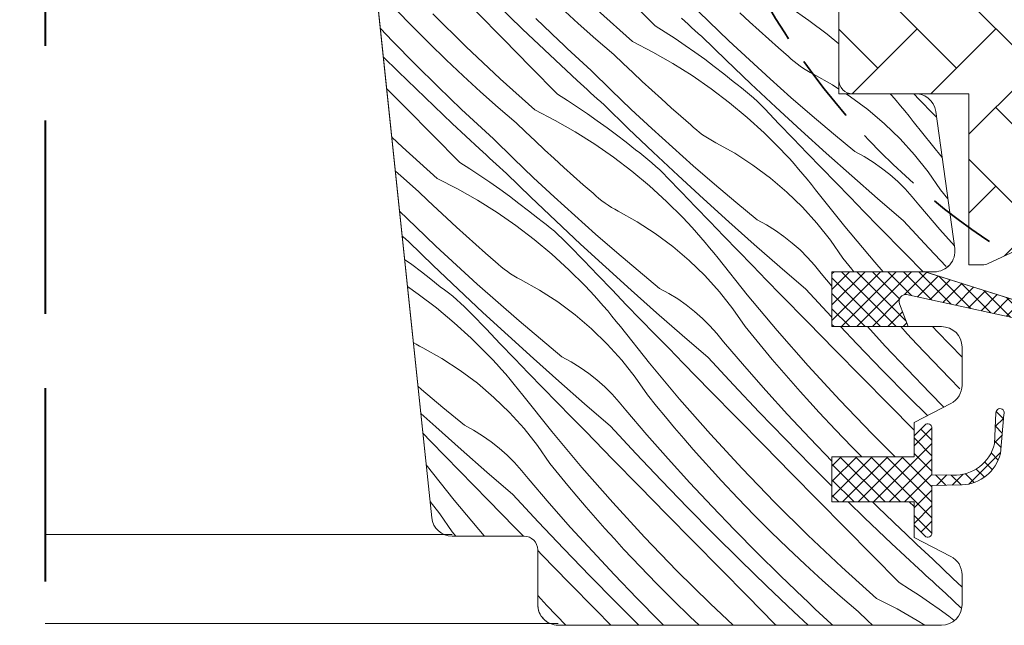
# Model space of a CAD drawing. Units: millimetres. Extents: x -778 to 34175, y -14435 to 2452.
# Drawn here: x 33246 to 33318, y -13541 to -13497 of the extents above; entities that cross this region are included whole.
import ezdxf

# ---------------------------------------------------------------- set-up
doc = ezdxf.new("R2010")
doc.units = ezdxf.units.MM
doc.header["$MEASUREMENT"] = 0
doc.linetypes.add('Takart vonal', pattern=[19.561111, 14.111111, -5.45])
doc.linetypes.add('Takart vonal_01', pattern=[7, 5, -2])
for name, color, linetype, lineweight in [('0_Toll_száma__1', 7, 'Continuous', 5), ('0_Toll_száma__2', 7, 'Continuous', 13), ('0_Toll_száma__7', 7, 'Continuous', 35), ('0_Toll_száma__8', 7, 'Continuous', 40)]:
    doc.layers.add(name, color=color, linetype=linetype, lineweight=lineweight)
doc.layers.add('0_Toll_száma__87', color=7, linetype='Continuous', lineweight=5, true_color=0x6a6a6a)
doc.styles.add('ELKÉSZÜLT_STÍLUS_2', font='txt')
doc.dimstyles.new('ELKÉSZÜLT_STÍLUS__10', dxfattribs={"dimtxt": 9, "dimasz": 6.65, "dimexe": 0.18, "dimexo": 0, "dimgap": 0.09, "dimtad": 1, "dimlfac": 0.001, "dimzin": 0, "dimdsep": 46, "dimtxsty": 'ELKÉSZÜLT_STÍLUS_2', "dimblk": 'ARROWHEAD_6', "dimblk1": 'ARROWHEAD_6', "dimblk2": 'ARROWHEAD_6', "dimcen": 0.09, "dimclrd": 7, "dimclre": 7, "dimclrt": 7, "dimadec": 0, "dimazin": 0, "dimtfac": 1, "dimtdec": 4, "dimtmove": 2, "dimatfit": 3, "dimfxl": 1, "dimtolj": 1, "dimtzin": 0, "dimarcsym": 0})

# ---------------------------------------------------------------- blocks, each defined once
blk = doc.blocks.new('*X31')
at = {"layer": '0_Toll_száma__87', "linetype": 'Continuous'}
for p, q in [((33282.824, -13497.228), (33280.868, -13495.33)), ((33292.495, -13496.971), (33290.52, -13494.971)), ((33296.415, -13496.675), (33294.955, -13495.249)), ((33274.769, -13497.036), (33273.568, -13495.798)), ((33278.683, -13498.498), (33276.253, -13496.097)), ((33281.413, -13497.965), (33279.44, -13495.964)), ((33286.888, -13496.808), (33285.615, -13495.645)), ((33290.843, -13498.128), (33288.302, -13495.845)), ((33299.392, -13496.69), (33298.692, -13496.045)), ((33302.354, -13495.625), (33303.734, -13496.581)), ((33285.497, -13498.084), (33283.793, -13496.45)), ((33288.179, -13497.953), (33286.888, -13496.808)), ((33292.495, -13496.971), (33293.236, -13497.439)), ((33294.668, -13496.644), (33294.422, -13496.419)), ((33294.915, -13496.87), (33294.668, -13496.644)), ((33295.162, -13497.094), (33294.915, -13496.87)), ((33297.893, -13498.084), (33296.415, -13496.675)), ((33300.097, -13497.329), (33299.392, -13496.69)), ((33303.734, -13496.581), (33305.071, -13497.599)), ((33273.321, -13498.108), (33272.428, -13497.178)), ((33275.988, -13498.256), (33274.769, -13497.036)), ((33284.8, -13499.106), (33282.824, -13497.228)), ((33293.236, -13497.439), (33293.97, -13497.918)), ((33295.41, -13497.319), (33295.162, -13497.094)), ((33295.658, -13497.543), (33295.41, -13497.319)), ((33295.906, -13497.767), (33295.658, -13497.543)), ((33300.806, -13497.964), (33300.097, -13497.329)), ((33305.071, -13497.599), (33305.923, -13498.308)), ((33274.979, -13499.788), (33273.321, -13498.108)), ((33277.226, -13499.457), (33275.988, -13498.256)), ((33283.387, -13499.966), (33281.413, -13497.965)), ((33285.785, -13498.356), (33285.497, -13498.084)), ((33286.074, -13498.628), (33285.785, -13498.356)), ((33289.487, -13499.078), (33288.179, -13497.953)), ((33290.843, -13498.128), (33292.338, -13498.894)), ((33293.97, -13497.918), (33294.695, -13498.41)), ((33294.695, -13498.41), (33295.413, -13498.913)), ((33297.698, -13499.501), (33295.906, -13497.767)), ((33299.387, -13499.475), (33297.893, -13498.084)), ((33301.519, -13498.593), (33300.806, -13497.964)), ((33281.169, -13500.84), (33278.683, -13498.498)), ((33286.796, -13500.962), (33284.8, -13499.106)), ((33286.364, -13498.899), (33286.074, -13498.628)), ((33286.654, -13499.169), (33286.364, -13498.899)), ((33286.945, -13499.439), (33286.654, -13499.169)), ((33290.173, -13499.737), (33289.487, -13499.078)), ((33292.338, -13498.894), (33293.798, -13499.725)), ((33295.413, -13498.913), (33296.122, -13499.428)), ((33302.237, -13499.218), (33301.519, -13498.593)), ((33273.734, -13500.325), (33272.645, -13499.246)), ((33276.66, -13501.445), (33274.979, -13499.788)), ((33278.481, -13500.64), (33277.226, -13499.457)), ((33287.236, -13499.708), (33286.945, -13499.439)), ((33287.528, -13499.976), (33287.236, -13499.708)), ((33290.863, -13500.391), (33290.173, -13499.737)), ((33293.798, -13499.725), (33295.22, -13500.62)), ((33296.122, -13499.428), (33296.823, -13499.954)), ((33299.505, -13501.219), (33297.698, -13499.501)), ((33300.897, -13500.848), (33299.387, -13499.475)), ((33302.445, -13499.408), (33302.237, -13499.218)), ((33302.66, -13499.591), (33302.445, -13499.408)), ((33302.881, -13499.766), (33302.66, -13499.591)), ((33303.108, -13499.933), (33302.881, -13499.766)), ((33275.69, -13502.223), (33273.734, -13500.325)), ((33285.361, -13501.966), (33283.387, -13499.966)), ((33287.821, -13500.244), (33287.528, -13499.976)), ((33289.282, -13501.67), (33287.821, -13500.244)), ((33291.559, -13501.04), (33290.863, -13500.391)), ((33295.22, -13500.62), (33296.601, -13501.577)), ((33296.823, -13499.954), (33297.515, -13500.492)), ((33297.515, -13500.492), (33298.198, -13501.041)), ((33303.341, -13500.093), (33303.108, -13499.933)), ((33303.579, -13500.244), (33303.341, -13500.093)), ((33303.822, -13500.386), (33303.579, -13500.244)), ((33304.071, -13500.52), (33303.822, -13500.386)), ((33305.454, -13501.293), (33304.071, -13500.52)), ((33279.755, -13501.803), (33278.481, -13500.64)), ((33283.709, -13503.123), (33281.169, -13500.84)), ((33287.042, -13501.188), (33286.796, -13500.962)), ((33287.288, -13501.414), (33287.042, -13501.188)), ((33292.259, -13501.685), (33291.559, -13501.04)), ((33298.508, -13501.268), (33298.198, -13501.041)), ((33298.813, -13501.502), (33298.508, -13501.268)), ((33301.326, -13502.923), (33299.505, -13501.219)), ((33302.424, -13502.204), (33300.897, -13500.848)), ((33305.923, -13501.597), (33305.454, -13501.293)), ((33274.28, -13502.96), (33272.887, -13501.547)), ((33278.363, -13503.079), (33276.66, -13501.445)), ((33281.045, -13502.948), (33279.755, -13501.803)), ((33285.361, -13501.966), (33286.102, -13502.434)), ((33287.535, -13501.639), (33287.288, -13501.414)), ((33287.782, -13501.865), (33287.535, -13501.639)), ((33288.029, -13502.089), (33287.782, -13501.865)), ((33290.759, -13503.079), (33289.282, -13501.67)), ((33292.963, -13502.324), (33292.259, -13501.685)), ((33296.601, -13501.577), (33297.938, -13502.594)), ((33299.112, -13501.743), (33298.813, -13501.502)), ((33299.406, -13501.991), (33299.112, -13501.743)), ((33299.693, -13502.246), (33299.406, -13501.991)), ((33306.783, -13502.155), (33306.45, -13501.939)), ((33309.794, -13502.072), (33309.673, -13501.939)), ((33311.794, -13502.356), (33311.401, -13501.95)), ((33277.666, -13504.101), (33275.69, -13502.223)), ((33286.102, -13502.434), (33286.836, -13502.913)), ((33288.276, -13502.314), (33288.029, -13502.089)), ((33288.524, -13502.538), (33288.276, -13502.314)), ((33288.772, -13502.762), (33288.524, -13502.538)), ((33290.565, -13504.496), (33288.772, -13502.762)), ((33293.672, -13502.959), (33292.963, -13502.324)), ((33297.938, -13502.594), (33299.228, -13503.669)), ((33299.975, -13502.508), (33299.693, -13502.246)), ((33300.25, -13502.776), (33299.975, -13502.508)), ((33300.519, -13503.051), (33300.25, -13502.776)), ((33303.966, -13503.541), (33302.424, -13502.204)), ((33308.054, -13503.101), (33306.783, -13502.155)), ((33310.117, -13502.441), (33309.794, -13502.072)), ((33310.436, -13502.814), (33310.117, -13502.441)), ((33312.834, -13503.427), (33311.794, -13502.356)), ((33276.253, -13504.961), (33274.28, -13502.96)), ((33278.651, -13503.352), (33278.363, -13503.079)), ((33278.94, -13503.623), (33278.651, -13503.352)), ((33282.353, -13504.073), (33281.045, -13502.948)), ((33283.709, -13503.123), (33285.205, -13503.889)), ((33286.836, -13502.913), (33287.562, -13503.405)), ((33287.562, -13503.405), (33288.279, -13503.908)), ((33292.253, -13504.47), (33290.759, -13503.079)), ((33294.386, -13503.588), (33293.672, -13502.959)), ((33301.552, -13504.128), (33300.519, -13503.051)), ((33303.161, -13504.612), (33301.326, -13502.923)), ((33309.261, -13504.127), (33308.054, -13503.101)), ((33310.75, -13503.191), (33310.436, -13502.814)), ((33311.059, -13503.573), (33310.75, -13503.191)), ((33313.061, -13503.66), (33312.834, -13503.427)), ((33279.662, -13505.957), (33277.666, -13504.101)), ((33279.23, -13503.894), (33278.94, -13503.623)), ((33279.52, -13504.164), (33279.23, -13503.894)), ((33279.811, -13504.434), (33279.52, -13504.164)), ((33283.039, -13504.732), (33282.353, -13504.073)), ((33285.205, -13503.889), (33286.665, -13504.72)), ((33288.279, -13503.908), (33288.989, -13504.423)), ((33295.103, -13504.213), (33294.386, -13503.588)), ((33295.312, -13504.403), (33295.103, -13504.213)), ((33299.228, -13503.669), (33300.47, -13504.801)), ((33302.586, -13505.204), (33301.552, -13504.128)), ((33305.524, -13504.86), (33303.966, -13503.541)), ((33310.398, -13505.23), (33309.261, -13504.127)), ((33311.363, -13503.958), (33311.059, -13503.573)), ((33313.467, -13506.594), (33311.363, -13503.958)), ((33280.103, -13504.703), (33279.811, -13504.434)), ((33280.395, -13504.971), (33280.103, -13504.703)), ((33283.73, -13505.386), (33283.039, -13504.732)), ((33286.665, -13504.72), (33288.086, -13505.615)), ((33288.989, -13504.423), (33289.689, -13504.949)), ((33292.371, -13506.214), (33290.565, -13504.496)), ((33293.763, -13505.843), (33292.253, -13504.47)), ((33295.526, -13504.586), (33295.312, -13504.403)), ((33295.747, -13504.761), (33295.526, -13504.586)), ((33295.974, -13504.928), (33295.747, -13504.761)), ((33296.207, -13505.088), (33295.974, -13504.928)), ((33300.47, -13504.801), (33301.661, -13505.986)), ((33305.009, -13506.286), (33303.161, -13504.612)), ((33307.098, -13506.16), (33305.524, -13504.86)), ((33274.035, -13505.835), (33273.261, -13505.105)), ((33278.227, -13506.961), (33276.253, -13504.961)), ((33280.687, -13505.239), (33280.395, -13504.971)), ((33282.148, -13506.665), (33280.687, -13505.239)), ((33284.425, -13506.035), (33283.73, -13505.386)), ((33288.086, -13505.615), (33289.467, -13506.572)), ((33289.689, -13504.949), (33290.381, -13505.487)), ((33290.381, -13505.487), (33291.065, -13506.036)), ((33296.445, -13505.239), (33296.207, -13505.088)), ((33296.689, -13505.381), (33296.445, -13505.239)), ((33296.937, -13505.515), (33296.689, -13505.381)), ((33298.32, -13506.288), (33296.937, -13505.515)), ((33303.622, -13506.278), (33302.586, -13505.204)), ((33311.462, -13506.404), (33310.398, -13505.23)), ((33276.576, -13508.118), (33274.035, -13505.835)), ((33279.908, -13506.183), (33279.662, -13505.957)), ((33280.154, -13506.409), (33279.908, -13506.183)), ((33285.125, -13506.68), (33284.425, -13506.035)), ((33291.375, -13506.263), (33291.065, -13506.036)), ((33291.68, -13506.497), (33291.375, -13506.263)), ((33294.192, -13507.918), (33292.371, -13506.214)), ((33295.29, -13507.199), (33293.763, -13505.843)), ((33299.65, -13507.15), (33298.32, -13506.288)), ((33301.998, -13506.342), (33301.661, -13505.986)), ((33302.332, -13506.703), (33301.998, -13506.342)), ((33304.66, -13507.351), (33303.622, -13506.278)), ((33306.872, -13507.944), (33305.009, -13506.286)), ((33307.771, -13506.526), (33307.098, -13506.16)), ((33278.227, -13506.961), (33278.969, -13507.429)), ((33280.401, -13506.634), (33280.154, -13506.409)), ((33280.648, -13506.86), (33280.401, -13506.634)), ((33280.895, -13507.084), (33280.648, -13506.86)), ((33281.143, -13507.309), (33280.895, -13507.084)), ((33283.625, -13508.074), (33282.148, -13506.665)), ((33285.83, -13507.319), (33285.125, -13506.68)), ((33289.467, -13506.572), (33290.804, -13507.589)), ((33291.979, -13506.738), (33291.68, -13506.497)), ((33292.272, -13506.986), (33291.979, -13506.738)), ((33292.56, -13507.241), (33292.272, -13506.986)), ((33302.66, -13507.067), (33302.332, -13506.703)), ((33302.984, -13507.436), (33302.66, -13507.067)), ((33308.422, -13506.93), (33307.771, -13506.526)), ((33309.049, -13507.37), (33308.422, -13506.93)), ((33312.446, -13507.645), (33311.462, -13506.404)), ((33273.912, -13507.943), (33273.523, -13507.598)), ((33278.969, -13507.429), (33279.702, -13507.908)), ((33281.39, -13507.533), (33281.143, -13507.309)), ((33281.639, -13507.757), (33281.39, -13507.533)), ((33283.431, -13509.491), (33281.639, -13507.757)), ((33286.538, -13507.954), (33285.83, -13507.319)), ((33290.804, -13507.589), (33292.095, -13508.664)), ((33292.841, -13507.503), (33292.56, -13507.241)), ((33293.117, -13507.771), (33292.841, -13507.503)), ((33293.385, -13508.046), (33293.117, -13507.771)), ((33296.833, -13508.536), (33295.29, -13507.199)), ((33300.92, -13508.096), (33299.65, -13507.15)), ((33303.303, -13507.809), (33302.984, -13507.436)), ((33303.617, -13508.187), (33303.303, -13507.809)), ((33305.7, -13508.422), (33304.66, -13507.351)), ((33309.65, -13507.845), (33309.049, -13507.37)), ((33313.348, -13508.947), (33312.446, -13507.645)), ((33275.219, -13509.068), (33273.912, -13507.943)), ((33276.576, -13508.118), (33278.071, -13508.884)), ((33279.702, -13507.908), (33280.428, -13508.4)), ((33280.428, -13508.4), (33281.146, -13508.903)), ((33285.119, -13509.465), (33283.625, -13508.074)), ((33287.252, -13508.583), (33286.538, -13507.954)), ((33294.418, -13509.123), (33293.385, -13508.046)), ((33296.027, -13509.607), (33294.192, -13507.918)), ((33302.127, -13509.122), (33300.92, -13508.096)), ((33303.926, -13508.568), (33303.617, -13508.187)), ((33306.741, -13509.491), (33305.7, -13508.422)), ((33308.748, -13509.587), (33306.872, -13507.944)), ((33310.224, -13508.353), (33309.65, -13507.845)), ((33310.767, -13508.893), (33310.224, -13508.353)), ((33275.905, -13509.727), (33275.219, -13509.068)), ((33278.071, -13508.884), (33279.531, -13509.715)), ((33281.146, -13508.903), (33281.855, -13509.418)), ((33287.97, -13509.208), (33287.252, -13508.583)), ((33288.178, -13509.398), (33287.97, -13509.208)), ((33292.095, -13508.664), (33293.337, -13509.796)), ((33295.453, -13510.199), (33294.418, -13509.123)), ((33298.391, -13509.855), (33296.833, -13508.536)), ((33303.265, -13510.225), (33302.127, -13509.122)), ((33304.23, -13508.953), (33303.926, -13508.568)), ((33306.361, -13511.622), (33304.23, -13508.953)), ((33311.279, -13509.463), (33310.767, -13508.893)), ((33313.885, -13509.611), (33313.348, -13508.947)), ((33276.596, -13510.381), (33275.905, -13509.727)), ((33279.531, -13509.715), (33280.953, -13510.61)), ((33281.855, -13509.418), (33282.556, -13509.944)), ((33282.556, -13509.944), (33283.248, -13510.482)), ((33285.238, -13511.209), (33283.431, -13509.491)), ((33286.63, -13510.838), (33285.119, -13509.465)), ((33288.393, -13509.581), (33288.178, -13509.398)), ((33288.614, -13509.756), (33288.393, -13509.581)), ((33288.841, -13509.923), (33288.614, -13509.756)), ((33289.074, -13510.083), (33288.841, -13509.923)), ((33293.337, -13509.796), (33294.527, -13510.981)), ((33297.876, -13511.281), (33296.027, -13509.607)), ((33299.965, -13511.155), (33298.391, -13509.855)), ((33307.784, -13510.558), (33306.741, -13509.491)), ((33310.637, -13511.214), (33308.748, -13509.587)), ((33311.757, -13510.061), (33311.279, -13509.463)), ((33275.014, -13511.66), (33273.828, -13510.502)), ((33277.291, -13511.03), (33276.596, -13510.381)), ((33280.953, -13510.61), (33282.333, -13511.567)), ((33283.248, -13510.482), (33283.931, -13511.031)), ((33289.312, -13510.234), (33289.074, -13510.083)), ((33289.555, -13510.376), (33289.312, -13510.234)), ((33289.803, -13510.51), (33289.555, -13510.376)), ((33291.186, -13511.283), (33289.803, -13510.51)), ((33296.489, -13511.273), (33295.453, -13510.199)), ((33304.328, -13511.399), (33303.265, -13510.225)), ((33308.829, -13511.624), (33307.784, -13510.558)), ((33313.297, -13511.85), (33311.757, -13510.061)), ((33277.991, -13511.675), (33277.291, -13511.03)), ((33284.241, -13511.258), (33283.931, -13511.031)), ((33284.546, -13511.492), (33284.241, -13511.258)), ((33287.059, -13512.913), (33285.238, -13511.209)), ((33288.156, -13512.194), (33286.63, -13510.838)), ((33292.516, -13512.145), (33291.186, -13511.283)), ((33294.865, -13511.337), (33294.527, -13510.981)), ((33295.198, -13511.698), (33294.865, -13511.337)), ((33297.527, -13512.346), (33296.489, -13511.273)), ((33299.738, -13512.939), (33297.876, -13511.281)), ((33300.637, -13511.521), (33299.965, -13511.155)), ((33305.313, -13512.64), (33304.328, -13511.399)), ((33312.49, -13513.213), (33310.637, -13511.214)), ((33276.492, -13513.069), (33275.014, -13511.66)), ((33278.696, -13512.314), (33277.991, -13511.675)), ((33282.333, -13511.567), (33283.67, -13512.584)), ((33284.845, -13511.733), (33284.546, -13511.492)), ((33285.139, -13511.981), (33284.845, -13511.733)), ((33285.426, -13512.236), (33285.139, -13511.981)), ((33295.526, -13512.062), (33295.198, -13511.698)), ((33295.85, -13512.431), (33295.526, -13512.062)), ((33301.289, -13511.925), (33300.637, -13511.521)), ((33301.916, -13512.365), (33301.289, -13511.925)), ((33308.554, -13514.241), (33306.361, -13511.622)), ((33310.798, -13513.629), (33308.829, -13511.624)), ((33314.362, -13513.053), (33313.297, -13511.85)), ((33274.257, -13512.528), (33274.009, -13512.304)), ((33274.505, -13512.752), (33274.257, -13512.528)), ((33276.297, -13514.486), (33274.505, -13512.752)), ((33279.405, -13512.949), (33278.696, -13512.314)), ((33283.67, -13512.584), (33284.961, -13513.659)), ((33285.708, -13512.498), (33285.426, -13512.236)), ((33285.983, -13512.766), (33285.708, -13512.498)), ((33286.252, -13513.041), (33285.983, -13512.766)), ((33289.699, -13513.531), (33288.156, -13512.194)), ((33293.787, -13513.091), (33292.516, -13512.145)), ((33296.169, -13512.804), (33295.85, -13512.431)), ((33296.483, -13513.182), (33296.169, -13512.804)), ((33298.566, -13513.417), (33297.527, -13512.346)), ((33302.517, -13512.84), (33301.916, -13512.365)), ((33303.09, -13513.348), (33302.517, -13512.84)), ((33306.215, -13513.942), (33305.313, -13512.64)), ((33277.986, -13514.46), (33276.492, -13513.069)), ((33280.118, -13513.578), (33279.405, -13512.949)), ((33287.285, -13514.118), (33286.252, -13513.041)), ((33288.894, -13514.602), (33287.059, -13512.913)), ((33291.257, -13514.85), (33289.699, -13513.531)), ((33294.993, -13514.117), (33293.787, -13513.091)), ((33296.792, -13513.563), (33296.483, -13513.182)), ((33297.096, -13513.948), (33296.792, -13513.563)), ((33299.608, -13514.486), (33298.566, -13513.417)), ((33301.614, -13514.582), (33299.738, -13512.939)), ((33303.633, -13513.888), (33303.09, -13513.348)), ((33313.756, -13514.55), (33312.49, -13513.213)), ((33274.199, -13514.034), (33274.721, -13514.413)), ((33280.836, -13514.203), (33280.118, -13513.578)), ((33281.044, -13514.393), (33280.836, -13514.203)), ((33284.961, -13513.659), (33286.203, -13514.791)), ((33288.319, -13515.194), (33287.285, -13514.118)), ((33296.131, -13515.22), (33294.993, -13514.117)), ((33299.227, -13516.617), (33297.096, -13513.948)), ((33304.145, -13514.458), (33303.633, -13513.888)), ((33306.866, -13514.748), (33306.215, -13513.942)), ((33309.167, -13514.939), (33308.554, -13514.241)), ((33312.086, -13514.939), (33310.798, -13513.629)), ((33274.721, -13514.413), (33275.422, -13514.939)), ((33275.422, -13514.939), (33276.114, -13515.477)), ((33278.104, -13516.205), (33276.297, -13514.486)), ((33279.496, -13515.833), (33277.986, -13514.46)), ((33281.259, -13514.576), (33281.044, -13514.393)), ((33281.48, -13514.751), (33281.259, -13514.576)), ((33281.707, -13514.918), (33281.48, -13514.751)), ((33281.94, -13515.078), (33281.707, -13514.918)), ((33286.203, -13514.791), (33287.393, -13515.976)), ((33290.742, -13516.276), (33288.894, -13514.602)), ((33292.831, -13516.15), (33291.257, -13514.85)), ((33300.651, -13515.553), (33299.608, -13514.486)), ((33303.504, -13516.209), (33301.614, -13514.582)), ((33304.624, -13515.056), (33304.145, -13514.458)), ((33307.023, -13514.939), (33306.866, -13514.748)), ((33276.114, -13515.477), (33276.797, -13516.026)), ((33282.178, -13515.229), (33281.94, -13515.078)), ((33282.422, -13515.371), (33282.178, -13515.229)), ((33282.67, -13515.505), (33282.422, -13515.371)), ((33284.053, -13516.278), (33282.67, -13515.505)), ((33289.355, -13516.268), (33288.319, -13515.194)), ((33297.194, -13516.394), (33296.131, -13515.22)), ((33301.696, -13516.619), (33300.651, -13515.553)), ((33305.423, -13515.985), (33304.624, -13515.056)), ((33274.407, -13516.012), (33275.2, -13516.562)), ((33277.107, -13516.253), (33276.797, -13516.026)), ((33277.412, -13516.487), (33277.107, -13516.253)), ((33279.925, -13517.908), (33278.104, -13516.205)), ((33281.023, -13517.189), (33279.496, -13515.833)), ((33285.382, -13517.14), (33284.053, -13516.278)), ((33287.731, -13516.332), (33287.393, -13515.976)), ((33288.064, -13516.693), (33287.731, -13516.332)), ((33290.393, -13517.341), (33289.355, -13516.268)), ((33292.605, -13517.934), (33290.742, -13516.276)), ((33293.504, -13516.516), (33292.831, -13516.15)), ((33298.179, -13517.635), (33297.194, -13516.394)), ((33305.357, -13518.208), (33303.504, -13516.209)), ((33275.2, -13516.562), (33276.537, -13517.579)), ((33277.711, -13516.728), (33277.412, -13516.487)), ((33278.005, -13516.977), (33277.711, -13516.728)), ((33278.292, -13517.231), (33278.005, -13516.977)), ((33286.653, -13518.086), (33285.382, -13517.14)), ((33288.393, -13517.057), (33288.064, -13516.693)), ((33288.716, -13517.426), (33288.393, -13517.057)), ((33294.155, -13516.92), (33293.504, -13516.516)), ((33294.782, -13517.36), (33294.155, -13516.92)), ((33301.42, -13519.236), (33299.227, -13516.617)), ((33303.665, -13518.624), (33301.696, -13516.619)), ((33276.537, -13517.579), (33277.828, -13518.654)), ((33278.574, -13517.493), (33278.292, -13517.231)), ((33278.849, -13517.761), (33278.574, -13517.493)), ((33279.118, -13518.036), (33278.849, -13517.761)), ((33282.565, -13518.526), (33281.023, -13517.189)), ((33289.035, -13517.799), (33288.716, -13517.426)), ((33289.349, -13518.177), (33289.035, -13517.799)), ((33291.433, -13518.412), (33290.393, -13517.341)), ((33295.383, -13517.835), (33294.782, -13517.36)), ((33295.956, -13518.343), (33295.383, -13517.835)), ((33299.081, -13518.937), (33298.179, -13517.635)), ((33280.151, -13519.113), (33279.118, -13518.036)), ((33281.76, -13519.597), (33279.925, -13517.908)), ((33284.123, -13519.845), (33282.565, -13518.526)), ((33287.86, -13519.112), (33286.653, -13518.086)), ((33289.658, -13518.558), (33289.349, -13518.177)), ((33289.963, -13518.943), (33289.658, -13518.558)), ((33292.474, -13519.481), (33291.433, -13518.412)), ((33294.481, -13519.577), (33292.605, -13517.934)), ((33296.5, -13518.883), (33295.956, -13518.343)), ((33305.423, -13518.278), (33305.357, -13518.208)), ((33277.828, -13518.654), (33279.069, -13519.786)), ((33281.185, -13520.189), (33280.151, -13519.113)), ((33288.997, -13520.215), (33287.86, -13519.112)), ((33292.093, -13521.612), (33289.963, -13518.943)), ((33297.011, -13519.453), (33296.5, -13518.883)), ((33299.733, -13519.743), (33299.081, -13518.937)), ((33303.675, -13521.802), (33301.42, -13519.236)), ((33305.635, -13520.628), (33303.665, -13518.624)), ((33307.231, -13520.187), (33306.049, -13518.939)), ((33309.316, -13520.359), (33308.024, -13518.939)), ((33310.926, -13519.457), (33310.459, -13518.939)), ((33313.122, -13519.319), (33312.772, -13518.939)), ((33314.923, -13521.183), (33313.122, -13519.319)), ((33279.069, -13519.786), (33280.26, -13520.971)), ((33283.609, -13521.271), (33281.76, -13519.597)), ((33285.697, -13521.145), (33284.123, -13519.845)), ((33293.517, -13520.548), (33292.474, -13519.481)), ((33296.37, -13521.204), (33294.481, -13519.577)), ((33297.49, -13520.051), (33297.011, -13519.453)), ((33300.392, -13520.543), (33299.733, -13519.743)), ((33311.628, -13520.22), (33310.926, -13519.457)), ((33275.045, -13520.224), (33274.836, -13520.092)), ((33275.288, -13520.366), (33275.045, -13520.224)), ((33275.536, -13520.5), (33275.288, -13520.366)), ((33276.919, -13521.273), (33275.536, -13520.5)), ((33282.222, -13521.263), (33281.185, -13520.189)), ((33290.061, -13521.389), (33288.997, -13520.215)), ((33294.562, -13521.614), (33293.517, -13520.548)), ((33299.03, -13521.84), (33297.49, -13520.051)), ((33301.058, -13521.337), (33300.392, -13520.543)), ((33307.606, -13522.632), (33305.635, -13520.628)), ((33309.125, -13522.146), (33307.231, -13520.187)), ((33310.928, -13522.084), (33309.316, -13520.359)), ((33312.81, -13521.476), (33311.628, -13520.22)), ((33278.249, -13522.135), (33276.919, -13521.273)), ((33280.598, -13521.327), (33280.26, -13520.971)), ((33280.931, -13521.688), (33280.598, -13521.327)), ((33283.259, -13522.336), (33282.222, -13521.263)), ((33285.471, -13522.929), (33283.609, -13521.271)), ((33286.37, -13521.511), (33285.697, -13521.145)), ((33291.045, -13522.63), (33290.061, -13521.389)), ((33298.223, -13523.203), (33296.37, -13521.204)), ((33301.731, -13522.125), (33301.058, -13521.337)), ((33314.011, -13522.714), (33312.81, -13521.476)), ((33279.519, -13523.081), (33278.249, -13522.135)), ((33281.259, -13522.052), (33280.931, -13521.688)), ((33281.583, -13522.421), (33281.259, -13522.052)), ((33287.021, -13521.915), (33286.37, -13521.511)), ((33287.648, -13522.355), (33287.021, -13521.915)), ((33294.287, -13524.231), (33292.093, -13521.612)), ((33296.531, -13523.619), (33294.562, -13521.614)), ((33300.594, -13523.608), (33299.03, -13521.84)), ((33302.411, -13522.907), (33301.731, -13522.125)), ((33305.989, -13524.314), (33303.675, -13521.802)), ((33311.041, -13524.085), (33309.125, -13522.146)), ((33312.563, -13523.786), (33310.928, -13522.084)), ((33281.902, -13522.794), (33281.583, -13522.421)), ((33282.216, -13523.172), (33281.902, -13522.794)), ((33284.299, -13523.407), (33283.259, -13522.336)), ((33288.25, -13522.83), (33287.648, -13522.355)), ((33288.823, -13523.338), (33288.25, -13522.83)), ((33291.947, -13523.933), (33291.045, -13522.63)), ((33303.098, -13523.683), (33302.411, -13522.907)), ((33309.577, -13524.635), (33307.606, -13522.632)), ((33314.771, -13523.474), (33314.011, -13522.714)), ((33275.432, -13523.521), (33275.173, -13523.297)), ((33276.99, -13524.84), (33275.432, -13523.521)), ((33280.726, -13524.107), (33279.519, -13523.081)), ((33282.525, -13523.553), (33282.216, -13523.172)), ((33282.829, -13523.938), (33282.525, -13523.553)), ((33285.34, -13524.476), (33284.299, -13523.407)), ((33287.347, -13524.572), (33285.471, -13522.929)), ((33289.366, -13523.878), (33288.823, -13523.338)), ((33298.501, -13525.623), (33296.531, -13523.619)), ((33300.097, -13525.182), (33298.223, -13523.203)), ((33302.183, -13525.354), (33300.594, -13523.608)), ((33281.864, -13525.21), (33280.726, -13524.107)), ((33284.96, -13526.607), (33282.829, -13523.938)), ((33289.878, -13524.448), (33289.366, -13523.878)), ((33292.599, -13524.738), (33291.947, -13523.933)), ((33296.541, -13526.797), (33294.287, -13524.231)), ((33303.793, -13524.452), (33303.098, -13523.683)), ((33308.362, -13526.771), (33305.989, -13524.314)), ((33312.403, -13525.435), (33311.041, -13524.085)), ((33313.589, -13524.825), (33312.563, -13523.786)), ((33278.564, -13526.14), (33276.99, -13524.84)), ((33286.383, -13525.543), (33285.34, -13524.476)), ((33289.236, -13526.199), (33287.347, -13524.572)), ((33290.356, -13525.047), (33289.878, -13524.448)), ((33291.896, -13526.835), (33290.356, -13525.047)), ((33293.258, -13525.538), (33292.599, -13524.738)), ((33304.494, -13525.215), (33303.793, -13524.452)), ((33311.423, -13526.509), (33309.577, -13524.635)), ((33276.475, -13526.266), (33275.381, -13525.275)), ((33282.927, -13526.384), (33281.864, -13525.21)), ((33287.428, -13526.609), (33286.383, -13525.543)), ((33293.924, -13526.332), (33293.258, -13525.538)), ((33300.472, -13527.627), (33298.501, -13525.623)), ((33301.992, -13527.141), (33300.097, -13525.182)), ((33303.794, -13527.079), (33302.183, -13525.354)), ((33305.676, -13526.471), (33304.494, -13525.215)), ((33278.337, -13527.924), (33276.475, -13526.266)), ((33279.237, -13526.506), (33278.564, -13526.14)), ((33279.888, -13526.91), (33279.237, -13526.506)), ((33283.912, -13527.625), (33282.927, -13526.384)), ((33291.089, -13528.198), (33289.236, -13526.199)), ((33294.597, -13527.12), (33293.924, -13526.332)), ((33306.877, -13527.709), (33305.676, -13526.471)), ((33276.126, -13527.331), (33275.532, -13526.718)), ((33280.515, -13527.35), (33279.888, -13526.91)), ((33287.153, -13529.226), (33284.96, -13526.607)), ((33289.398, -13528.614), (33287.428, -13526.609)), ((33293.461, -13528.603), (33291.896, -13526.835)), ((33295.277, -13527.902), (33294.597, -13527.12)), ((33298.855, -13529.309), (33296.541, -13526.797)), ((33303.907, -13529.08), (33301.992, -13527.141)), ((33305.429, -13528.781), (33303.794, -13527.079)), ((33310.05, -13528.439), (33308.362, -13526.771)), ((33277.165, -13528.402), (33276.126, -13527.331)), ((33280.213, -13529.567), (33278.337, -13527.924)), ((33281.116, -13527.825), (33280.515, -13527.35)), ((33281.689, -13528.333), (33281.116, -13527.825)), ((33284.814, -13528.928), (33283.912, -13527.625)), ((33295.965, -13528.678), (33295.277, -13527.902)), ((33302.443, -13529.63), (33300.472, -13527.627)), ((33307.607, -13528.439), (33306.877, -13527.709)), ((33278.207, -13529.471), (33277.165, -13528.402)), ((33282.232, -13528.873), (33281.689, -13528.333)), ((33291.368, -13530.618), (33289.398, -13528.614)), ((33292.963, -13530.177), (33291.089, -13528.198)), ((33295.049, -13530.349), (33293.461, -13528.603)), ((33277.826, -13531.602), (33275.776, -13529.034)), ((33282.744, -13529.443), (33282.232, -13528.873)), ((33285.465, -13529.733), (33284.814, -13528.928)), ((33289.407, -13531.792), (33287.153, -13529.226)), ((33296.659, -13529.447), (33295.965, -13528.678)), ((33301.228, -13531.766), (33298.855, -13529.309)), ((33305.423, -13530.582), (33303.907, -13529.08)), ((33279.25, -13530.538), (33278.207, -13529.471)), ((33282.103, -13531.194), (33280.213, -13529.567)), ((33283.223, -13530.042), (33282.744, -13529.443)), ((33284.763, -13531.83), (33283.223, -13530.042)), ((33286.124, -13530.533), (33285.465, -13529.733)), ((33297.36, -13530.21), (33296.659, -13529.447)), ((33304.416, -13531.632), (33302.443, -13529.63)), ((33280.295, -13531.604), (33279.25, -13530.538)), ((33286.79, -13531.327), (33286.124, -13530.533)), ((33293.338, -13532.622), (33291.368, -13530.618)), ((33294.858, -13532.136), (33292.963, -13530.177)), ((33296.661, -13532.074), (33295.049, -13530.349)), ((33298.543, -13531.466), (33297.36, -13530.21)), ((33283.956, -13533.193), (33282.103, -13531.194)), ((33287.464, -13532.115), (33286.79, -13531.327)), ((33299.744, -13532.704), (33298.543, -13531.466)), ((33276.778, -13532.62), (33276.057, -13531.712)), ((33280.019, -13534.221), (33277.826, -13531.602)), ((33282.264, -13533.609), (33280.295, -13531.604)), ((33286.327, -13533.598), (33284.763, -13531.83)), ((33288.144, -13532.897), (33287.464, -13532.115)), ((33291.722, -13534.304), (33289.407, -13531.792)), ((33296.774, -13534.075), (33294.858, -13532.136)), ((33298.296, -13533.776), (33296.661, -13532.074)), ((33303.658, -13534.166), (33301.228, -13531.766)), ((33306.388, -13533.634), (33304.416, -13531.632)), ((33307.799, -13532.897), (33306.606, -13531.739)), ((33308.769, -13532.118), (33308.383, -13531.739)), ((33310.472, -13533.752), (33308.769, -13532.118)), ((33311.423, -13532.074), (33311.056, -13531.739)), ((33277.68, -13533.923), (33276.778, -13532.62)), ((33288.831, -13533.673), (33288.144, -13532.897)), ((33295.31, -13534.625), (33293.338, -13532.622)), ((33300.963, -13533.924), (33299.744, -13532.704)), ((33309.775, -13534.774), (33307.799, -13532.897)), ((33282.883, -13534.239), (33282.264, -13533.609)), ((33285.83, -13535.172), (33283.956, -13533.193)), ((33287.915, -13535.344), (33286.327, -13533.598)), ((33289.526, -13534.442), (33288.831, -13533.673)), ((33308.362, -13535.634), (33306.388, -13533.634)), ((33277.936, -13534.239), (33277.68, -13533.923)), ((33280.035, -13534.239), (33280.019, -13534.221)), ((33294.094, -13536.761), (33291.722, -13534.304)), ((33298.709, -13535.994), (33296.774, -13534.075)), ((33299.954, -13535.456), (33298.296, -13533.776)), ((33302.201, -13535.125), (33300.963, -13533.924)), ((33306.144, -13536.508), (33303.658, -13534.166)), ((33310.76, -13534.025), (33310.472, -13533.752)), ((33311.049, -13534.296), (33310.76, -13534.025)), ((33311.339, -13534.567), (33311.049, -13534.296)), ((33290.227, -13535.205), (33289.526, -13534.442)), ((33297.282, -13536.627), (33295.31, -13534.625)), ((33303.457, -13536.308), (33302.201, -13535.125)), ((33311.771, -13536.63), (33309.775, -13534.774)), ((33311.629, -13534.838), (33311.339, -13534.567)), ((33311.92, -13535.107), (33311.629, -13534.838)), ((33312.211, -13535.376), (33311.92, -13535.107)), ((33284.234, -13535.613), (33283.923, -13535.297)), ((33286.205, -13537.617), (33284.234, -13535.613)), ((33287.725, -13537.131), (33285.83, -13535.172)), ((33289.527, -13537.069), (33287.915, -13535.344)), ((33291.409, -13536.461), (33290.227, -13535.205)), ((33301.635, -13537.113), (33299.954, -13535.456)), ((33310.336, -13537.634), (33308.362, -13535.634)), ((33312.503, -13535.645), (33312.211, -13535.376)), ((33312.796, -13535.912), (33312.503, -13535.645)), ((33292.61, -13537.699), (33291.409, -13536.461)), ((33300.665, -13537.892), (33298.709, -13535.994)), ((33304.73, -13537.472), (33303.457, -13536.308)), ((33308.684, -13538.791), (33306.144, -13536.508)), ((33314.257, -13537.338), (33312.796, -13535.912)), ((33289.64, -13539.07), (33287.725, -13537.131)), ((33291.162, -13538.771), (33289.527, -13537.069)), ((33296.524, -13539.161), (33294.094, -13536.761)), ((33299.255, -13538.629), (33297.282, -13536.627)), ((33303.338, -13538.747), (33301.635, -13537.113)), ((33312.017, -13536.856), (33311.771, -13536.63)), ((33312.263, -13537.082), (33312.017, -13536.856)), ((33312.51, -13537.308), (33312.263, -13537.082)), ((33288.176, -13539.62), (33286.205, -13537.617)), ((33293.83, -13538.919), (33292.61, -13537.699)), ((33302.641, -13539.769), (33300.665, -13537.892)), ((33306.02, -13538.616), (33304.73, -13537.472)), ((33310.336, -13537.634), (33311.078, -13538.102)), ((33312.757, -13537.533), (33312.51, -13537.308)), ((33313.004, -13537.758), (33312.757, -13537.533)), ((33313.251, -13537.982), (33313.004, -13537.758)), ((33313.499, -13538.206), (33313.251, -13537.982)), ((33314.923, -13537.973), (33314.257, -13537.338)), ((33284.588, -13539.299), (33283.923, -13538.577)), ((33301.228, -13540.629), (33299.255, -13538.629)), ((33307.328, -13539.741), (33306.02, -13538.616)), ((33311.078, -13538.102), (33311.811, -13538.582)), ((33311.811, -13538.582), (33312.537, -13539.073)), ((33313.747, -13538.43), (33313.499, -13538.206)), ((33314.826, -13539.473), (33313.747, -13538.43)), ((33285.978, -13540.739), (33284.588, -13539.299)), ((33291.324, -13540.739), (33289.64, -13539.07)), ((33292.82, -13540.451), (33291.162, -13538.771)), ((33295.067, -13540.12), (33293.83, -13538.919)), ((33298.199, -13540.739), (33296.524, -13539.161)), ((33303.627, -13539.02), (33303.338, -13538.747)), ((33303.916, -13539.291), (33303.627, -13539.02)), ((33304.205, -13539.562), (33303.916, -13539.291)), ((33308.684, -13538.791), (33310.18, -13539.557)), ((33312.537, -13539.073), (33313.254, -13539.576)), ((33289.278, -13540.739), (33288.176, -13539.62)), ((33295.724, -13540.739), (33295.067, -13540.12)), ((33303.684, -13540.739), (33302.641, -13539.769)), ((33304.495, -13539.833), (33304.205, -13539.562)), ((33304.786, -13540.102), (33304.495, -13539.833)), ((33305.078, -13540.371), (33304.786, -13540.102)), ((33308.014, -13540.4), (33307.328, -13539.741)), ((33310.18, -13539.557), (33311.64, -13540.388)), ((33313.254, -13539.576), (33313.964, -13540.091)), ((33313.964, -13540.091), (33314.327, -13540.364)), ((33293.112, -13540.739), (33292.82, -13540.451)), ((33301.336, -13540.739), (33301.228, -13540.629)), ((33305.37, -13540.64), (33305.078, -13540.371)), ((33305.478, -13540.739), (33305.37, -13540.64)), ((33308.372, -13540.739), (33308.014, -13540.4)), ((33311.64, -13540.388), (33312.197, -13540.739))]:
    blk.add_line(p, q, dxfattribs=at)
blk = doc.blocks.new('Kitöltés_2_2', base_point=(0, 0))
at = {"layer": '0_Toll_száma__87', "color": 7, "linetype": 'Continuous', "lineweight": 13}
for p, q in [((33270.648, -13480.248), (33276.182, -13532.895)), ((33305.923, -13501.939), (33305.923, -13481.66)), ((33311.363, -13501.939), (33305.923, -13501.939)), ((33314.387, -13513.233), (33313.002, -13503.233)), ((33305.423, -13518.939), (33305.423, -13514.939)), ((33305.423, -13514.939), (33305.923, -13514.939)), ((33305.923, -13514.939), (33312.904, -13514.939)), ((33305.923, -13518.939), (33305.423, -13518.939)), ((33313.424, -13518.939), (33305.923, -13518.939)), ((33314.923, -13523.224), (33314.923, -13520.439)), ((33311.423, -13525.939), (33314.109, -13524.558)), ((33311.423, -13528.439), (33311.423, -13525.939)), ((33305.423, -13531.739), (33305.423, -13528.439)), ((33305.423, -13528.439), (33305.923, -13528.439)), ((33305.923, -13528.439), (33311.423, -13528.439)), ((33305.923, -13531.739), (33305.423, -13531.739)), ((33311.423, -13531.739), (33305.923, -13531.739)), ((33311.423, -13534.339), (33311.423, -13531.739)), ((33277.673, -13534.239), (33282.923, -13534.239)), ((33314.109, -13535.719), (33311.423, -13534.339)), ((33283.923, -13535.239), (33283.923, -13539.239)), ((33314.923, -13539.239), (33314.923, -13537.053)), ((33285.423, -13540.739), (33288.652, -13540.739)), ((33288.652, -13540.739), (33305.923, -13540.739)), ((33305.923, -13540.739), (33313.423, -13540.739))]:
    blk.add_line(p, q, dxfattribs=at)
for centre, radius, start, end in [((33311.504, -13503.445), 1.513, 8.06991, 95.32316), ((33312.902, -13513.44), 1.499, 270.06019, 7.9435), ((33313.423, -13520.439), 1.5, 0, 89.95882), ((33313.423, -13523.224), 1.5, 297.19978, 0), ((33277.673, -13532.739), 1.5, 185.99999, 270), ((33282.923, -13535.239), 1, 0, 90), ((33313.423, -13537.053), 1.5, 0.0019, 62.79928), ((33285.423, -13539.239), 1.5, 180, 270), ((33313.423, -13539.239), 1.5, 270.00001, 359.99879)]:
    blk.add_arc(centre, radius, start, end, dxfattribs=at)
at = {"layer": '0_Toll_száma__87', "linetype": 'Continuous'}
blk.add_blockref('*X31', (0, 0), dxfattribs=at)
blk = doc.blocks.new('*D131')
at = {"layer": '0_Toll_száma__2', "linetype": 'Continuous'}
for p, q in [((33240.736, -13234.517), (33329.842, -13172.317)), ((33244.492, -13239.898), (33236.98, -13229.136)), ((32863.549, -13497.807), (33240.736, -13234.517)), ((32867.305, -13503.188), (32859.793, -13492.426)), ((32846.516, -13509.697), (32863.549, -13497.807))]:
    blk.add_line(p, q, dxfattribs=at)
at = {"layer": '0_Toll_száma__7', "linetype": 'Continuous'}
for p, q in [((33241.603, -13229.643), (33239.869, -13239.39)), ((32864.416, -13492.934), (32862.683, -13502.68))]:
    blk.add_line(p, q, dxfattribs=at)
at = {"layer": '0_Toll_száma__1', "insert": (33007.368, -13395.165), "char_height": 9, "attachment_point": 7, "rotation": 34.91644, "style": 'ELKÉSZÜLT_STÍLUS_2'}
blk.add_mtext('\\A1;{\\fVerdana|b1|i0|c238|p38;katalógus méret=(SZ) x (H)}', dxfattribs=at)
blk = doc.blocks.new('ARROWHEAD_6')
at = {"color": 0, "linetype": 'Continuous', "lineweight": 0}
for p, q in [((-0.5, -0.5), (0.5, 0.5)), ((0, 0), (-1, 0))]:
    blk.add_line(p, q, dxfattribs=at)

msp = doc.modelspace()

# ---------------------------------------------------------------- hatches: boundary and pattern name
at = {"layer": '0_Toll_száma__1', "linetype": 'Continuous'}
h = msp.add_hatch(dxfattribs=at)
h.set_pattern_fill('AR_HBONE_0002', color=256, style=0, pattern_type=2)
h.set_pattern_definition([(135, (31710.9946, -13982.8454), (-5.747364, 0), [12.192, -4.064]), (225, (31708.121, -13979.9717), (5.747364, 0), [12.192, -4.064])])
h.paths.add_polyline_path([(33316.41, -13514.439, 0.109518), (33316.832, -13514.345), (33321.191, -13512.313, 0.291473), (33322.923, -13509.594), (33322.923, -13434.139, 0.414214), (33321.923, -13433.139), (33306.923, -13433.139, 0.414214), (33305.923, -13434.139), (33305.923, -13500.939, 0.414214), (33306.923, -13501.939), (33315.423, -13501.939), (33315.423, -13514.439)])
h = msp.add_hatch(dxfattribs=at)
h.set_pattern_fill('EPS_0002', color=256, style=0, pattern_type=2)
h.set_pattern_definition([(45, (33313.7658, -13516.9387), (-0.565685, 0.565685), []), (135, (33313.7658, -13516.9387), (0.565685, 0.565685), [])])
h.paths.add_polyline_path([(33310.996, -13518.939), (33310.359, -13517.275, -0.557806), (33310.875, -13516.599), (33321.609, -13518.927, 0.866096), (33321.75, -13517.947), (33312.206, -13514.939), (33305.423, -13514.939), (33305.423, -13518.939)])
h = msp.add_hatch(dxfattribs=at)
h.set_pattern_fill('EPS_0002', color=256, style=0, pattern_type=2)
h.set_pattern_definition([(45, (33311.713, -13529.6203), (-0.565685, 0.565685), []), (135, (33311.713, -13529.6203), (0.565685, 0.565685), [])])
h.paths.add_polyline_path([(33305.423, -13531.739), (33311.423, -13531.739), (33311.423, -13533.439), (33312.211, -13534.227, 0.668166), (33312.723, -13534.014), (33312.723, -13530.552), (33314.936, -13530.496, 0.334355), (33317.726, -13528.207), (33317.97, -13525.364, 1.272466), (33317.403, -13525.226), (33317.3, -13527.492, -0.357566), (33314.261, -13529.78), (33312.723, -13529.752), (33312.723, -13526.339, 0.668166), (33312.211, -13526.127), (33311.423, -13526.914), (33311.423, -13528.439), (33305.423, -13528.439)])

# ---------------------------------------------------------------- linework, layer by layer
for p, q in [((33277.673, -13534.124), (33247.942, -13534.124)), ((33285.423, -13540.624), (33247.942, -13540.624))]:
    msp.add_line(p, q, dxfattribs=at)
at = {"layer": '0_Toll_száma__1', "linetype": 'Continuous', "flags": 128}
for points in [[(33305.923, -13449.539), (33305.923, -13501.939), (33311.363, -13501.939, -0.400241), (33313.002, -13503.233), (33314.387, -13513.233, -0.455747), (33312.901, -13514.939), (33305.423, -13514.939), (33305.423, -13518.939), (33313.424, -13518.939, -0.414003), (33314.923, -13520.439), (33314.923, -13523.224, -0.281087), (33314.109, -13524.558), (33311.423, -13525.939), (33311.423, -13528.439), (33305.423, -13528.439), (33305.423, -13531.739), (33311.423, -13531.739), (33311.423, -13534.339), (33314.109, -13535.719, -0.281075), (33314.923, -13537.053), (33314.923, -13539.239, -0.414204), (33313.423, -13540.739), (33285.423, -13540.739, -0.414214), (33283.923, -13539.239), (33283.923, -13535.239, 0.414214), (33282.923, -13534.239), (33277.673, -13534.239, -0.383862), (33276.182, -13532.895), (33270.648, -13480.248, -0.44681)], [(33312.169, -13514.927), (33321.768, -13517.953, -0.849746), (33321.609, -13518.927), (33310.875, -13516.599, 0.557806), (33310.359, -13517.275), (33310.996, -13518.939), (33305.423, -13518.939), (33305.423, -13514.939), (33312.204, -13514.939)]]:
    msp.add_lwpolyline(points, format="xyb", dxfattribs=at)
msp.add_lwpolyline([(33317.97, -13525.364, 1.272466), (33317.403, -13525.226, -1.272466), (33317.97, -13525.364, 1.272466), (33317.403, -13525.226), (33317.3, -13527.492, -0.357566), (33314.261, -13529.78), (33312.723, -13529.752), (33312.723, -13526.339, 0.668166), (33312.211, -13526.127), (33311.423, -13526.914), (33311.423, -13528.439), (33305.423, -13528.439), (33305.423, -13531.739), (33311.423, -13531.739), (33311.423, -13533.439), (33312.211, -13534.227, 0.668166), (33312.723, -13534.014), (33312.723, -13530.552), (33314.936, -13530.496, 0.334355), (33317.726, -13528.207)], format="xyb", close=True, dxfattribs=at)
at = {"layer": '0_Toll_száma__2', "linetype": 'Continuous', "flags": 128}
for points in [[(33316.41, -13514.439, 0.109518), (33316.832, -13514.345), (33321.191, -13512.313, 0.291473), (33322.923, -13509.594), (33322.923, -13434.139, 0.414214), (33321.923, -13433.139), (33306.923, -13433.139, 0.414214), (33305.923, -13434.139), (33305.923, -13500.939, 0.414214), (33306.923, -13501.939), (33315.423, -13501.939), (33315.423, -13514.439)], [(33310.996, -13518.939), (33310.359, -13517.275, -0.557806), (33310.875, -13516.599), (33321.609, -13518.927, 0.866096), (33321.75, -13517.947), (33312.206, -13514.939), (33305.423, -13514.939), (33305.423, -13518.939)], [(33305.423, -13531.739), (33311.423, -13531.739), (33311.423, -13533.439), (33312.211, -13534.227, 0.668166), (33312.723, -13534.014), (33312.723, -13530.552), (33314.936, -13530.496, 0.334355), (33317.726, -13528.207), (33317.97, -13525.364, 1.272466), (33317.403, -13525.226), (33317.3, -13527.492, -0.357566), (33314.261, -13529.78), (33312.723, -13529.752), (33312.723, -13526.339, 0.668166), (33312.211, -13526.127), (33311.423, -13526.914), (33311.423, -13528.439), (33305.423, -13528.439)]]:
    msp.add_lwpolyline(points, format="xyb", close=True, dxfattribs=at)
at = {"layer": '0_Toll_száma__7', "linetype": 'Takart vonal_01'}
msp.add_circle((33345.685, -13469.533), 51.893, dxfattribs=at)
at = {"layer": '0_Toll_száma__8', "linetype": 'Takart vonal', "flags": 128}
msp.add_lwpolyline([(33247.942, -13308.275), (33247.942, -13955.684)], dxfattribs=at)

# ---------------------------------------------------------------- block references
at = {"layer": '0_Toll_száma__87', "linetype": 'Continuous'}
msp.add_blockref('Kitöltés_2_2', (0, 0), dxfattribs=at)

# ---------------------------------------------------------------- dimensions: what is measured, and where the dimension line sits
at = {"linetype": 'Continuous'}
dim = msp.add_linear_dim(base=(33240.736, -13234.517), p1=(32867.366, -13503.275), p2=(33240.151, -13233.679), angle=34.91644, text='katalógus méret=(SZ) x (H)', dimstyle='ELKÉSZÜLT_STÍLUS__10', dxfattribs=at)
dim.commit()
dim.dimension.update_dxf_attribs({"geometry": '*D131', "text_midpoint": (33065.89, -13348.827), "dimtype": 160, "text_rotation": 34.91644})

doc.saveas('drawing.dxf')
